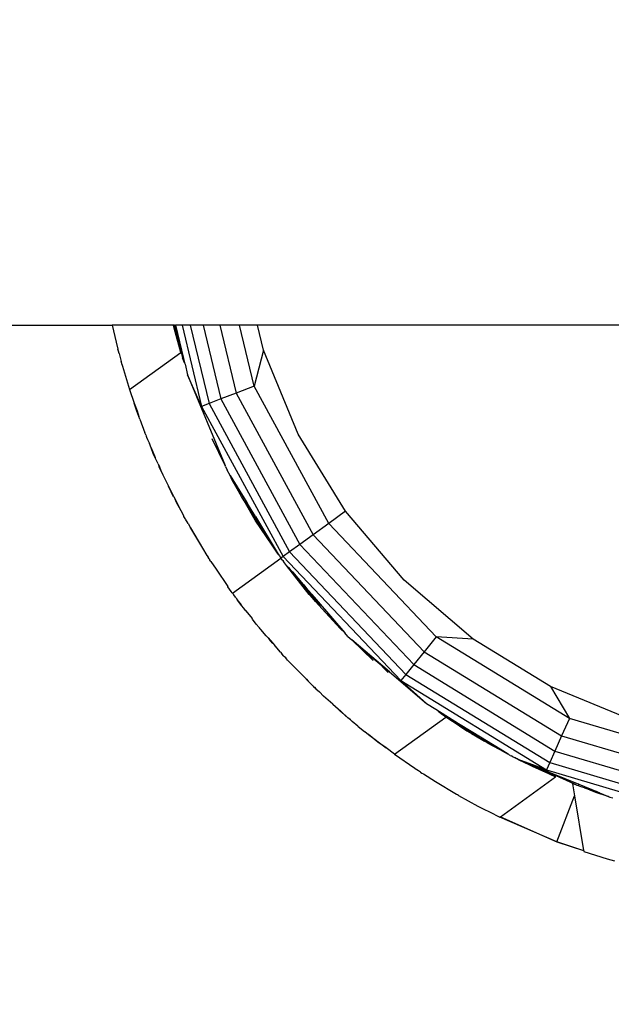
# Model space of a CAD drawing. Units: millimetres. Extents: x 36358 to 42406, y 19526 to 23995.
# Drawn here: x 40174 to 40242, y 20971 to 21084 of the extents above; entities that cross this region are included whole.
import ezdxf

# ---------------------------------------------------------------- set-up
doc = ezdxf.new("R2010")
doc.units = ezdxf.units.MM
doc.layers.add('Strefa bezpieczna', color=8, linetype='Continuous')
doc.dimstyles.get("Standard").update_dxf_attribs({"dimtxt": 180, "dimasz": 200, "dimexe": 0.18, "dimexo": 0.0625, "dimgap": 200, "dimtad": 0, "dimtih": 1, "dimtoh": 1, "dimlfac": 0.001, "dimzin": 0, "dimdsep": 46, "dimtxsty": 'Standard', "dimcen": 0.09, "dimse1": 1, "dimse2": 1, "dimadec": 0, "dimazin": 0, "dimtfac": 1, "dimtdec": 4, "dimtofl": 0, "dimtmove": 0, "dimatfit": 3, "dimfxl": 1, "dimtolj": 1, "dimtzin": 0, "dimarcsym": 0})

# ---------------------------------------------------------------- blocks, each defined once
blk = doc.blocks.new('*D143')
at = {"layer": 'Defpoints', "color": 0}
for p in [(42406.5, 23876.57), (38526.5, 21071.12), (42406.5, 21071.12)]:
    blk.add_point(p, dxfattribs=at)
at = {"layer": 'Strefa bezpieczna', "color": 0, "lineweight": -2}
for p, q in [((38726.5, 23876.57), (39996.5, 23876.57)), ((42206.5, 23876.57), (40936.5, 23876.57))]:
    blk.add_line(p, q, dxfattribs=at)
at = {"layer": 'Strefa bezpieczna', "color": 0}
for points in [[(38726.5, 23909.9), (38726.5, 23843.24), (38526.5, 23876.57)], [(42206.5, 23843.24), (42206.5, 23909.9), (42406.5, 23876.57)]]:
    blk.add_solid(points, dxfattribs=at)
at = {"layer": 'Strefa bezpieczna', "color": 0, "insert": (40466.5, 23876.57), "char_height": 180, "attachment_point": 5}
blk.add_mtext('\\A1;3.88', dxfattribs=at)
blk = doc.blocks.new('*D145')
at = {"layer": 'Defpoints', "color": 0}
for p in [(40265.32, 21148.05), (37624.31, 20984.29), (40466.53, 20984.29)]:
    blk.add_point(p, dxfattribs=at)
at = {"layer": 'Strefa bezpieczna', "color": 0, "lineweight": -2}
for p, q in [((37624.31, 21348.05), (37624.31, 21548.05)), ((37624.31, 20784.29), (37624.31, 20584.29)), ((37624.31, 20584.29), (37424.31, 20584.29))]:
    blk.add_line(p, q, dxfattribs=at)
at = {"layer": 'Strefa bezpieczna', "color": 0}
for points in [[(37590.98, 21348.05), (37657.65, 21348.05), (37624.31, 21148.05)], [(37657.65, 20784.29), (37590.98, 20784.29), (37624.31, 20984.29)]]:
    blk.add_solid(points, dxfattribs=at)
at = {"layer": 'Strefa bezpieczna', "color": 0, "insert": (36999.31, 20584.29), "char_height": 180, "attachment_point": 5}
blk.add_mtext('\\A1;0.16', dxfattribs=at)
blk = doc.blocks.new('*D146')
at = {"layer": 'Defpoints', "color": 0}
for p in [(40466.5, 22616.12), (36596.64, 19526.12), (40466.5, 19526.12)]:
    blk.add_point(p, dxfattribs=at)
at = {"layer": 'Strefa bezpieczna', "color": 0, "lineweight": -2}
for p, q in [((36596.64, 22416.12), (36596.64, 21361.12)), ((36596.64, 19726.12), (36596.64, 20781.12))]:
    blk.add_line(p, q, dxfattribs=at)
at = {"layer": 'Strefa bezpieczna', "color": 0}
for points in [[(36629.97, 22416.12), (36563.31, 22416.12), (36596.64, 22616.12)], [(36563.31, 19726.12), (36629.97, 19726.12), (36596.64, 19526.12)]]:
    blk.add_solid(points, dxfattribs=at)
at = {"layer": 'Strefa bezpieczna', "color": 0, "insert": (36596.64, 21071.12), "char_height": 180, "attachment_point": 5}
blk.add_mtext('\\A1;3.09', dxfattribs=at)

msp = doc.modelspace()

# ---------------------------------------------------------------- linework, layer by layer
for p, q in [((40121.5, 21048.618), (40184.837, 21048.618)), ((40184.837, 21048.618), (40185.278, 21046.672)), ((40191.835, 21048.618), (40184.837, 21048.618)), ((40191.955, 21048.618), (40191.835, 21048.618)), ((40191.91, 21048.282), (40191.835, 21048.618)), ((40192.643, 21045.522), (40191.91, 21048.282)), ((40191.91, 21048.282), (40192.512, 21046.173)), ((40191.955, 21048.618), (40192.067, 21048.618)), ((40191.955, 21048.618), (40192.512, 21046.173)), ((40192.806, 21048.618), (40192.067, 21048.618)), ((40192.067, 21048.618), (40192.983, 21044.803)), ((40192.806, 21048.618), (40195.028, 21039.359)), ((40193.733, 21048.618), (40192.806, 21048.618)), ((40193.733, 21048.618), (40195.877, 21039.685)), ((40195.207, 21048.618), (40193.733, 21048.618)), ((40195.207, 21048.618), (40197.227, 21040.203)), ((40197.129, 21048.618), (40195.207, 21048.618)), ((40197.129, 21048.618), (40198.987, 21040.879)), ((40199.367, 21048.618), (40197.129, 21048.618)), ((40201.036, 21041.665), (40199.367, 21048.618)), ((40201.397, 21048.618), (40199.367, 21048.618)), ((40202.082, 21045.765), (40201.397, 21048.618)), ((40253.942, 21048.618), (40201.397, 21048.618)), ((40185.278, 21046.672), (40185.485, 21045.884)), ((40185.534, 21045.655), (40185.485, 21045.884)), ((40185.618, 21045.381), (40185.534, 21045.655)), ((40186.797, 21041.275), (40192.643, 21045.522)), ((40192.512, 21046.173), (40192.543, 21046.038)), ((40192.543, 21046.038), (40192.575, 21045.948)), ((40192.575, 21045.948), (40192.574, 21045.901)), ((40192.574, 21045.901), (40192.684, 21045.557)), ((40192.574, 21045.901), (40192.643, 21045.522)), ((40192.643, 21045.522), (40192.691, 21045.389)), ((40192.684, 21045.557), (40192.864, 21044.913)), ((40192.684, 21045.557), (40192.983, 21044.803)), ((40202.082, 21045.765), (40201.036, 21041.665)), ((40206.043, 21036.2), (40202.082, 21045.765)), ((40185.618, 21045.381), (40185.854, 21044.481)), ((40185.909, 21044.254), (40185.854, 21044.481)), ((40193.08, 21044.319), (40192.864, 21044.913)), ((40192.983, 21044.803), (40193.08, 21044.319)), ((40185.939, 21044.159), (40185.909, 21044.254)), ((40185.939, 21044.159), (40185.991, 21043.961)), ((40185.991, 21043.961), (40186.797, 21041.275)), ((40193.08, 21044.319), (40193.137, 21044.162)), ((40193.137, 21044.162), (40193.427, 21042.953)), ((40195.028, 21039.359), (40193.427, 21042.953)), ((40193.427, 21042.953), (40197.721, 21032.587)), ((40186.797, 21041.275), (40187.344, 21039.733)), ((40201.036, 21041.665), (40198.987, 21040.879)), ((40209.547, 21025.989), (40201.036, 21041.665)), ((40197.227, 21040.203), (40195.877, 21039.685)), ((40198.987, 21040.879), (40197.227, 21040.203)), ((40197.227, 21040.203), (40206.247, 21023.591)), ((40198.987, 21040.879), (40207.772, 21024.699)), ((40187.542, 21039.049), (40187.344, 21039.733)), ((40187.344, 21039.733), (40187.664, 21038.83)), ((40187.592, 21038.922), (40187.542, 21039.049)), ((40187.622, 21038.824), (40187.592, 21038.922)), ((40187.622, 21038.824), (40187.664, 21038.83)), ((40187.867, 21038.213), (40187.622, 21038.824)), ((40187.664, 21038.83), (40187.867, 21038.213)), ((40195.877, 21039.685), (40195.028, 21039.359)), ((40195.028, 21039.359), (40204.341, 21022.207)), ((40195.877, 21039.685), (40205.077, 21022.741)), ((40187.997, 21037.889), (40187.867, 21038.213)), ((40187.997, 21037.889), (40188.546, 21036.34)), ((40188.65, 21036.098), (40188.546, 21036.34)), ((40188.65, 21036.098), (40188.699, 21035.953)), ((40188.699, 21035.953), (40188.755, 21035.83)), ((40188.755, 21035.83), (40188.867, 21035.555)), ((40188.867, 21035.555), (40188.91, 21035.491)), ((40188.91, 21035.491), (40189.071, 21035.114)), ((40197.721, 21032.587), (40196.227, 21035.653)), ((40211.453, 21027.373), (40206.043, 21036.2)), ((40189.258, 21034.633), (40189.071, 21035.114)), ((40189.518, 21033.964), (40189.258, 21034.633)), ((40189.258, 21034.633), (40189.748, 21033.534)), ((40189.771, 21033.422), (40189.518, 21033.964)), ((40189.771, 21033.422), (40189.748, 21033.534)), ((40190.06, 21032.805), (40189.771, 21033.422)), ((40190.06, 21032.805), (40190.184, 21032.449)), ((40190.06, 21032.805), (40190.21, 21032.453)), ((40190.184, 21032.449), (40190.21, 21032.453)), ((40190.384, 21032.048), (40190.184, 21032.449)), ((40190.21, 21032.453), (40190.384, 21032.048)), ((40190.384, 21032.048), (40190.607, 21031.527)), ((40197.765, 21032.496), (40197.721, 21032.587)), ((40197.765, 21032.496), (40197.935, 21032.069)), ((40198.296, 21031.48), (40197.935, 21032.069)), ((40190.607, 21031.527), (40191.263, 21030.231)), ((40198.296, 21031.48), (40200.179, 21028.375)), ((40198.414, 21031.2), (40198.296, 21031.48)), ((40198.528, 21030.93), (40198.414, 21031.2)), ((40198.414, 21031.2), (40198.726, 21030.701)), ((40199.096, 21029.946), (40198.528, 21030.93)), ((40191.828, 21029.022), (40191.263, 21030.231)), ((40191.862, 21029.047), (40191.263, 21030.231)), ((40199.599, 21029.073), (40198.726, 21030.701)), ((40198.726, 21030.701), (40199.096, 21029.946)), ((40198.726, 21030.701), (40200.179, 21028.375)), ((40199.599, 21029.073), (40199.096, 21029.946)), ((40191.862, 21029.047), (40191.828, 21029.022)), ((40191.862, 21029.047), (40192.043, 21028.602)), ((40191.862, 21029.047), (40192.208, 21028.363)), ((40199.895, 21028.561), (40199.599, 21029.073)), ((40192.043, 21028.602), (40192.17, 21028.357)), ((40192.208, 21028.363), (40192.17, 21028.357)), ((40192.17, 21028.357), (40192.485, 21027.815)), ((40192.17, 21028.357), (40192.465, 21027.793)), ((40192.208, 21028.363), (40192.485, 21027.815)), ((40192.465, 21027.793), (40192.844, 21027.107)), ((40192.485, 21027.815), (40192.844, 21027.107)), ((40199.895, 21028.561), (40203.082, 21023.52)), ((40201.153, 21026.38), (40199.895, 21028.561)), ((40200.179, 21028.375), (40200.522, 21027.747)), ((40201.183, 21026.768), (40200.179, 21028.375)), ((40192.844, 21027.107), (40192.971, 21026.856)), ((40192.971, 21026.856), (40193, 21026.806)), ((40193.021, 21026.764), (40193, 21026.806)), ((40193.147, 21026.556), (40193.021, 21026.764)), ((40193.184, 21026.49), (40193.147, 21026.556)), ((40193.492, 21025.971), (40193.184, 21026.49)), ((40203.082, 21023.52), (40201.153, 21026.38)), ((40201.183, 21026.768), (40203.792, 21022.467)), ((40211.453, 21027.373), (40209.547, 21025.989)), ((40218.176, 21019.501), (40211.453, 21027.373)), ((40193.492, 21025.971), (40193.761, 21025.442)), ((40193.492, 21025.971), (40193.778, 21025.486)), ((40193.761, 21025.442), (40193.778, 21025.486)), ((40193.761, 21025.442), (40195.141, 21023.172)), ((40193.778, 21025.486), (40195.141, 21023.172)), ((40209.547, 21025.989), (40207.772, 21024.699)), ((40221.826, 21013.05), (40209.547, 21025.989)), ((40207.772, 21024.699), (40206.247, 21023.591)), ((40207.772, 21024.699), (40220.445, 21011.344)), ((40195.141, 21023.172), (40195.629, 21022.345)), ((40203.792, 21022.467), (40203.082, 21023.52)), ((40206.247, 21023.591), (40205.077, 21022.741)), ((40206.247, 21023.591), (40219.259, 21009.88)), ((40195.629, 21022.345), (40195.768, 21022.139)), ((40195.886, 21021.941), (40195.768, 21022.139)), ((40195.886, 21021.941), (40195.913, 21021.926)), ((40195.913, 21021.926), (40195.916, 21021.897)), ((40195.916, 21021.897), (40195.951, 21021.84)), ((40198.569, 21018.013), (40204.091, 21022.025)), ((40203.792, 21022.467), (40203.919, 21022.305)), ((40203.919, 21022.305), (40204.091, 21022.025)), ((40204.341, 21022.207), (40204.091, 21022.025)), ((40204.304, 21021.775), (40204.091, 21022.025)), ((40205.077, 21022.741), (40204.341, 21022.207)), ((40204.341, 21022.207), (40217.776, 21008.049)), ((40205.077, 21022.741), (40218.349, 21008.756)), ((40195.951, 21021.84), (40195.99, 21021.793)), ((40196.075, 21021.648), (40195.99, 21021.793)), ((40196.075, 21021.648), (40196.709, 21020.753)), ((40196.709, 21020.753), (40198.039, 21018.794)), ((40204.304, 21021.775), (40204.376, 21021.659)), ((40204.73, 21021.206), (40204.376, 21021.659)), ((40207.325, 21017.885), (40204.73, 21021.206)), ((40204.966, 21020.964), (40204.73, 21021.206)), ((40205.41, 21020.48), (40204.966, 21020.964)), ((40204.966, 21020.964), (40207.664, 21017.509)), ((40205.41, 21020.48), (40206.626, 21019.025)), ((40198.028, 21018.766), (40198.039, 21018.794)), ((40198.418, 21018.22), (40198.028, 21018.766)), ((40206.626, 21019.025), (40206.686, 21018.986)), ((40206.686, 21018.986), (40206.885, 21018.727)), ((40206.885, 21018.727), (40208.443, 21016.704)), ((40206.885, 21018.727), (40207.578, 21017.941)), ((40226.048, 21012.778), (40218.176, 21019.501)), ((40198.537, 21018.061), (40198.418, 21018.22)), ((40198.537, 21018.061), (40198.569, 21018.013)), ((40198.569, 21018.013), (40198.624, 21017.942)), ((40198.624, 21017.942), (40198.677, 21017.864)), ((40198.934, 21017.523), (40198.677, 21017.864)), ((40198.934, 21017.523), (40199.019, 21017.4)), ((40199.019, 21017.4), (40199.141, 21017.248)), ((40207.664, 21017.509), (40207.325, 21017.885)), ((40208.443, 21016.704), (40207.404, 21017.913)), ((40207.578, 21017.941), (40207.629, 21017.871)), ((40207.629, 21017.871), (40208.128, 21017.297)), ((40207.629, 21017.871), (40208.558, 21016.597)), ((40207.699, 21017.491), (40207.664, 21017.509)), ((40208.041, 21017.091), (40207.699, 21017.491)), ((40199.618, 21016.6), (40199.141, 21017.248)), ((40199.141, 21017.248), (40199.516, 21016.794)), ((40199.618, 21016.6), (40199.516, 21016.794)), ((40199.808, 21016.36), (40199.618, 21016.6)), ((40200.07, 21016.012), (40199.808, 21016.36)), ((40208.807, 21016.241), (40208.041, 21017.091)), ((40208.128, 21017.297), (40211.378, 21013.492)), ((40200.117, 21016.019), (40200.07, 21016.012)), ((40200.07, 21016.012), (40200.809, 21015.128)), ((40200.846, 21015.05), (40200.809, 21015.128)), ((40208.807, 21016.241), (40211.378, 21013.492)), ((40210.841, 21013.982), (40208.807, 21016.241)), ((40201.268, 21014.502), (40200.846, 21015.05)), ((40201.604, 21014.104), (40201.268, 21014.502)), ((40201.632, 21014.056), (40201.604, 21014.104)), ((40201.718, 21013.957), (40201.632, 21014.056)), ((40201.718, 21013.957), (40201.78, 21013.878)), ((40202.408, 21013.168), (40201.78, 21013.878)), ((40202.408, 21013.168), (40202.614, 21012.911)), ((40202.614, 21012.911), (40202.877, 21012.583)), ((40202.614, 21012.911), (40202.891, 21012.622)), ((40211.378, 21013.492), (40210.841, 21013.982)), ((40211.741, 21013.066), (40211.378, 21013.492)), ((40211.741, 21013.066), (40212.167, 21012.703)), ((40221.826, 21013.05), (40220.445, 21011.344)), ((40237.035, 21003.73), (40221.826, 21013.05)), ((40226.048, 21012.778), (40221.826, 21013.05)), ((40202.877, 21012.583), (40202.891, 21012.622)), ((40203.023, 21012.427), (40202.877, 21012.583)), ((40202.891, 21012.622), (40203.154, 21012.324)), ((40203.023, 21012.427), (40203.154, 21012.324)), ((40203.154, 21012.324), (40203.346, 21012.084)), ((40203.346, 21012.084), (40203.363, 21012.025)), ((40203.399, 21012.031), (40203.346, 21012.084)), ((40203.363, 21012.025), (40203.399, 21012.031)), ((40203.428, 21011.998), (40203.363, 21012.025)), ((40203.428, 21011.998), (40203.399, 21012.031)), ((40204.029, 21011.278), (40203.428, 21011.998)), ((40214.622, 21010.335), (40212.167, 21012.703)), ((40216.469, 21009.029), (40212.167, 21012.703)), ((40234.875, 21007.368), (40226.048, 21012.778)), ((40204.029, 21011.278), (40204.203, 21011.098)), ((40204.416, 21010.852), (40204.203, 21011.098)), ((40204.495, 21010.772), (40204.416, 21010.852)), ((40204.639, 21010.645), (40204.495, 21010.772)), ((40204.715, 21010.528), (40204.639, 21010.645)), ((40213.363, 21011.635), (40216.469, 21009.029)), ((40220.445, 21011.344), (40219.259, 21009.88)), ((40220.445, 21011.344), (40236.142, 21001.725)), ((40204.858, 21010.398), (40204.715, 21010.528)), ((40205.173, 21010.037), (40204.858, 21010.398)), ((40205.173, 21010.037), (40205.249, 21009.956)), ((40205.249, 21009.956), (40206.991, 21008.224)), ((40215.662, 21009.638), (40216.352, 21008.985)), ((40219.259, 21009.88), (40218.349, 21008.756)), ((40219.259, 21009.88), (40235.376, 21000.003)), ((40216.469, 21009.029), (40220.7, 21005.416)), ((40218.349, 21008.756), (40217.776, 21008.049)), ((40218.349, 21008.756), (40234.788, 20998.682)), ((40206.957, 21008.199), (40206.991, 21008.224)), ((40207.205, 21007.985), (40206.957, 21008.199)), ((40206.991, 21008.224), (40207.205, 21007.985)), ((40207.205, 21007.985), (40207.34, 21007.841)), ((40207.34, 21007.841), (40207.373, 21007.81)), ((40207.373, 21007.81), (40207.611, 21007.553)), ((40207.611, 21007.553), (40207.68, 21007.492)), ((40207.68, 21007.492), (40207.775, 21007.394)), ((40207.818, 21007.401), (40207.775, 21007.394)), ((40207.775, 21007.394), (40207.823, 21007.349)), ((40207.861, 21007.31), (40207.823, 21007.349)), ((40208.086, 21007.107), (40207.861, 21007.31)), ((40207.931, 21007.289), (40207.861, 21007.31)), ((40207.931, 21007.289), (40208.086, 21007.107)), ((40217.776, 21008.049), (40234.418, 20997.851)), ((40217.776, 21008.049), (40220.7, 21005.416)), ((40244.44, 21003.407), (40234.875, 21007.368)), ((40234.875, 21007.368), (40237.035, 21003.73)), ((40208.086, 21007.107), (40208.476, 21006.747)), ((40208.476, 21006.747), (40208.961, 21006.264)), ((40210.007, 21005.349), (40208.961, 21006.264)), ((40210.874, 21004.536), (40210.007, 21005.349)), ((40210.007, 21005.349), (40210.927, 21004.545)), ((40220.7, 21005.416), (40221.759, 21004.766)), ((40210.927, 21004.545), (40210.874, 21004.536)), ((40210.921, 21004.496), (40210.874, 21004.536)), ((40210.943, 21004.475), (40210.921, 21004.496)), ((40210.927, 21004.545), (40211.774, 21003.774)), ((40211.005, 21004.425), (40210.943, 21004.475)), ((40211.774, 21003.774), (40211.005, 21004.425)), ((40221.759, 21004.766), (40224.376, 21003.143)), ((40222.042, 21004.546), (40222.192, 21004.455)), ((40222.192, 21004.455), (40223.389, 21003.611)), ((40222.192, 21004.455), (40224.376, 21003.143)), ((40222.39, 21004.274), (40223.389, 21003.611)), ((40222.9, 21003.876), (40222.749, 21003.994)), ((40211.797, 21003.753), (40211.774, 21003.774)), ((40212.023, 21003.549), (40211.797, 21003.753)), ((40211.898, 21003.696), (40211.797, 21003.753)), ((40212.023, 21003.549), (40211.898, 21003.696)), ((40212.23, 21003.387), (40212.023, 21003.549)), ((40212.882, 21002.835), (40212.23, 21003.387)), ((40212.902, 21002.817), (40212.882, 21002.835)), ((40212.902, 21002.817), (40212.922, 21002.801)), ((40212.922, 21002.801), (40213.632, 21002.226)), ((40217.055, 20999.629), (40222.9, 21003.876)), ((40222.929, 21003.857), (40222.9, 21003.876)), ((40225.299, 21002.326), (40222.929, 21003.857)), ((40223.389, 21003.611), (40222.929, 21003.857)), ((40223.389, 21003.611), (40223.646, 21003.457)), ((40223.646, 21003.457), (40225.299, 21002.326)), ((40225.825, 21002.151), (40223.646, 21003.457)), ((40224.376, 21003.143), (40226, 21002.167)), ((40224.376, 21003.143), (40225.825, 21002.151)), ((40237.035, 21003.73), (40236.142, 21001.725)), ((40254.138, 20998.663), (40237.035, 21003.73)), ((40213.632, 21002.226), (40213.665, 21002.232)), ((40213.665, 21002.232), (40214.099, 21001.898)), ((40215.168, 21001.025), (40214.099, 21001.898)), ((40214.099, 21001.898), (40216.09, 21000.37)), ((40225.299, 21002.326), (40225.858, 21001.995)), ((40225.825, 21002.151), (40226.12, 21001.974)), ((40225.858, 21001.995), (40226.955, 21001.378)), ((40227.319, 21001.128), (40225.858, 21001.995)), ((40226, 21002.167), (40229.122, 21000.254)), ((40226.12, 21001.974), (40226.955, 21001.378)), ((40236.142, 21001.725), (40235.376, 21000.003)), ((40236.142, 21001.725), (40253.795, 20996.496)), ((40216.09, 21000.37), (40215.168, 21001.025)), ((40226.955, 21001.378), (40228.024, 21000.775)), ((40226.955, 21001.378), (40227.319, 21001.128)), ((40227.468, 21001.039), (40227.319, 21001.128)), ((40227.468, 21001.039), (40228.024, 21000.775)), ((40227.755, 21000.869), (40227.468, 21001.039)), ((40229.62, 20999.877), (40227.755, 21000.869)), ((40228.024, 21000.775), (40228.49, 21000.554)), ((40228.024, 21000.775), (40229.62, 20999.877)), ((40228.49, 21000.554), (40230.028, 20999.699)), ((40228.49, 21000.554), (40229.122, 21000.254)), ((40229.62, 20999.877), (40228.49, 21000.554)), ((40217.055, 20999.629), (40216.09, 21000.37)), ((40217.055, 20999.629), (40219.36, 20998.033)), ((40229.122, 21000.254), (40230.028, 20999.699)), ((40229.986, 20999.658), (40229.62, 20999.877)), ((40230.105, 20999.593), (40229.986, 20999.658)), ((40230.028, 20999.699), (40230.201, 20999.55)), ((40230.201, 20999.55), (40230.105, 20999.593)), ((40230.265, 20999.507), (40230.201, 20999.55)), ((40230.265, 20999.507), (40230.377, 20999.451)), ((40230.465, 20999.431), (40230.377, 20999.451)), ((40230.581, 20999.35), (40230.465, 20999.431)), ((40235.376, 21000.003), (40234.788, 20998.682)), ((40235.376, 21000.003), (40253.5, 20994.634)), ((40230.581, 20999.35), (40230.666, 20999.308)), ((40230.666, 20999.308), (40230.744, 20999.26)), ((40230.744, 20999.26), (40230.828, 20999.228)), ((40230.859, 20999.212), (40230.828, 20999.228)), ((40230.859, 20999.212), (40230.899, 20999.201)), ((40230.899, 20999.201), (40231.005, 20999.16)), ((40231.19, 20999.049), (40231.005, 20999.16)), ((40231.19, 20999.049), (40231.492, 20998.9)), ((40234.418, 20997.851), (40231.19, 20999.049)), ((40231.492, 20998.9), (40231.838, 20998.76)), ((40232.825, 20998.24), (40231.492, 20998.9)), ((40231.838, 20998.76), (40235.431, 20997.072)), ((40231.838, 20998.76), (40232.572, 20998.482)), ((40232.984, 20998.297), (40232.572, 20998.482)), ((40237.8, 20996.127), (40232.984, 20998.297)), ((40232.984, 20998.297), (40234.124, 20997.879)), ((40234.788, 20998.682), (40234.418, 20997.851)), ((40234.788, 20998.682), (40253.274, 20993.206)), ((40219.36, 20998.033), (40219.533, 20997.922)), ((40219.614, 20997.864), (40219.533, 20997.922)), ((40219.813, 20997.742), (40219.614, 20997.864)), ((40220.03, 20997.602), (40219.813, 20997.742)), ((40220.03, 20997.602), (40220.177, 20997.495)), ((40220.177, 20997.495), (40220.361, 20997.389)), ((40220.361, 20997.389), (40221.719, 20996.516)), ((40235.431, 20997.072), (40232.825, 20998.24)), ((40234.124, 20997.879), (40234.731, 20997.591)), ((40234.418, 20997.851), (40253.132, 20992.308)), ((40234.731, 20997.591), (40236.488, 20996.881)), ((40234.731, 20997.591), (40237.8, 20996.127)), ((40221.719, 20996.516), (40224.128, 20995.081)), ((40229.15, 20992.509), (40235.431, 20997.072)), ((40236.488, 20996.881), (40238.118, 20996.206)), ((40237.376, 20996.276), (40237.61, 20994.877)), ((40237.8, 20996.127), (40237.376, 20996.276)), ((40237.849, 20996.11), (40237.8, 20996.127)), ((40237.908, 20996.079), (40237.849, 20996.11)), ((40238.049, 20996.027), (40237.908, 20996.079)), ((40238.049, 20996.027), (40238.118, 20996.206)), ((40238.245, 20995.954), (40238.049, 20996.027)), ((40238.118, 20996.206), (40238.136, 20996.253)), ((40238.118, 20996.206), (40239.601, 20995.623)), ((40238.118, 20996.206), (40239.87, 20995.48)), ((40224.128, 20995.081), (40224.217, 20995.032)), ((40224.26, 20995.006), (40224.217, 20995.032)), ((40224.381, 20994.942), (40224.26, 20995.006)), ((40224.381, 20994.942), (40226.585, 20993.729)), ((40238.475, 20995.891), (40238.245, 20995.954)), ((40238.748, 20995.795), (40238.475, 20995.891)), ((40240.281, 20995.31), (40238.748, 20995.795)), ((40238.748, 20995.795), (40239.87, 20995.48)), ((40240.053, 20995.283), (40238.748, 20995.795)), ((40238.748, 20995.795), (40240.927, 20995.03)), ((40239.87, 20995.48), (40240.073, 20995.42)), ((40241.466, 20994.819), (40240.053, 20995.283)), ((40240.073, 20995.42), (40240.281, 20995.31)), ((40240.467, 20995.251), (40240.281, 20995.31)), ((40240.467, 20995.251), (40240.927, 20995.03)), ((40240.927, 20995.03), (40241.466, 20994.819)), ((40235.611, 20989.641), (40237.61, 20994.877)), ((40237.61, 20994.877), (40238.65, 20988.662)), ((40241.491, 20994.811), (40241.466, 20994.819)), ((40241.491, 20994.811), (40241.628, 20994.752)), ((40241.628, 20994.752), (40241.996, 20994.664)), ((40226.585, 20993.729), (40227.502, 20993.265)), ((40227.502, 20993.265), (40227.683, 20993.161)), ((40227.683, 20993.161), (40227.889, 20993.069)), ((40227.889, 20993.069), (40229.086, 20992.463)), ((40229.086, 20992.463), (40229.15, 20992.509)), ((40235.611, 20989.641), (40229.086, 20992.463)), ((40229.15, 20992.509), (40235.611, 20989.641)), ((40235.611, 20989.641), (40238.65, 20988.662)), ((40238.656, 20988.628), (40235.611, 20989.641)), ((40238.65, 20988.662), (40238.656, 20988.628)), ((40238.656, 20988.628), (40238.67, 20988.542)), ((40238.67, 20988.542), (40241.342, 20987.692)), ((40241.342, 20987.692), (40242.16, 20987.462))]:
    msp.add_line(p, q)

# ---------------------------------------------------------------- dimensions: what is measured, and where the dimension line sits
at = {"layer": 'Strefa bezpieczna'}
dim = msp.add_linear_dim(base=(42406.5, 23876.572), p1=(38526.5, 21071.118), p2=(42406.5, 21071.118), dimstyle='Standard', dxfattribs=at)
dim.commit()
dim.dimension.update_dxf_attribs({"geometry": '*D143', "text_midpoint": (40466.5, 23876.572), "dimtype": 160})
for base, p1, p2, picture, middle in [((36596.641, 19526.118), (40466.5, 22616.118), (40466.5, 19526.118), '*D146', (36596.641, 21071.118)), ((37624.314, 20984.29), (40265.319, 21148.051), (40466.532, 20984.29), '*D145', (36999.314, 20584.29))]:
    dim = msp.add_linear_dim(base=base, p1=p1, p2=p2, angle=90, dimstyle='Standard', dxfattribs=at)
    dim.commit()
    dim.dimension.update_dxf_attribs({"geometry": picture, "text_midpoint": middle})

doc.saveas('drawing.dxf')
